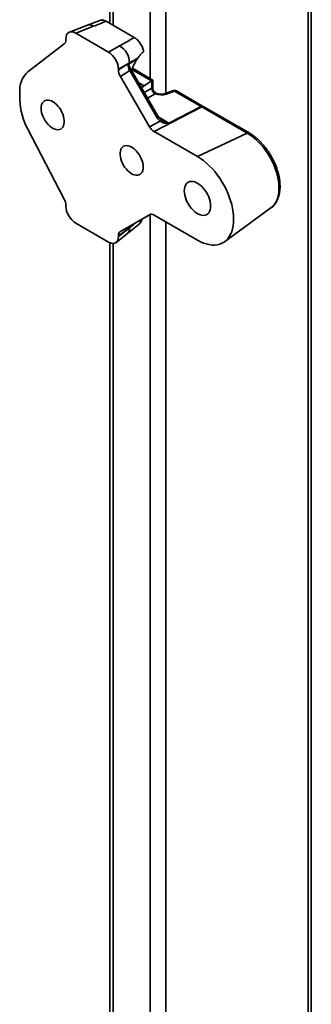
# Model space of a CAD drawing. Units: inches. Extents: x 0.2 to 8.4, y 0.1 to 10.9.
# Drawn here: x 5.9 to 6.1, y 7.9 to 8.6 of the extents above; entities that cross this region are included whole.
import ezdxf

# ---------------------------------------------------------------- set-up
doc = ezdxf.new("R2010")
doc.units = ezdxf.units.IN
doc.header["$MEASUREMENT"] = 0

msp = doc.modelspace()

# ---------------------------------------------------------------- linework, layer by layer
at = {"color": 8, "linetype": 'Continuous', "lineweight": 35}
for p, q in [((6.08532964, 8.95345886), (6.08532964, 7.72465595)), ((5.96747851, 8.73678147), (5.96747851, 8.56619701)), ((5.97926363, 8.7311725), (5.97926363, 8.55508702)), ((5.93997992, 8.71512326), (5.93997992, 8.6057248)), ((5.96857218, 8.56439159), (5.9539621, 8.57282581)), ((5.95903117, 8.56281262), (5.96297111, 8.56053814)), ((5.96313677, 8.55570152), (5.96876745, 8.55895194)), ((5.97121334, 8.55471554), (5.96558266, 8.55146512)), ((5.97397595, 8.53714961), (5.98158119, 8.5327592)), ((5.96747851, 8.4646012), (5.96747851, 7.66342535)), ((5.9609793, 8.46034892), (5.96049479, 8.46062862)), ((5.97926363, 8.45899223), (5.97926363, 7.66342535)), ((5.93997992, 8.44294299), (5.93997992, 7.67929995))]:
    msp.add_line(p, q, dxfattribs=at)
at = {"color": 7, "linetype": 'Continuous', "lineweight": 35}
for p, q in [((6.08777042, 7.72805765), (6.08777042, 8.95204983)), ((5.93753914, 8.71564022), (5.93753914, 8.60713383)), ((5.92076179, 8.6059511), (5.90724105, 8.60065772)), ((5.92520123, 8.60509517), (5.91196224, 8.59991209)), ((5.92992085, 8.60954574), (5.92076052, 8.60595061)), ((5.93464819, 8.60880274), (5.95562958, 8.59669044)), ((5.91196224, 8.59991209), (5.93657062, 8.58570598)), ((5.8761812, 8.57099994), (5.90344312, 8.59190138)), ((5.90462458, 8.59490067), (5.90462458, 8.59567477)), ((5.93657062, 8.58570598), (5.94470796, 8.59040342)), ((5.95847263, 8.58165206), (5.95802338, 8.58100906)), ((5.95204562, 8.5776942), (5.94390829, 8.57299677)), ((5.94390829, 8.57246902), (5.95204562, 8.5776942)), ((5.95802338, 8.58100906), (5.95085037, 8.57640309)), ((5.94390829, 8.57299677), (5.94390829, 8.57246902)), ((5.9522576, 8.57208885), (5.94534106, 8.56764756)), ((5.94534106, 8.56764756), (5.96702784, 8.53008495)), ((5.97196319, 8.53795778), (5.9522576, 8.57208885)), ((5.97302673, 8.53857161), (5.95332114, 8.57270268)), ((5.96957979, 8.56498397), (5.95428961, 8.5738108)), ((5.96297111, 8.56053814), (5.96857218, 8.56439159)), ((5.96876745, 8.55895194), (5.96876745, 8.56451514)), ((5.96957979, 8.55860114), (5.96957979, 8.56498397)), ((5.87025133, 8.5502758), (5.87025133, 8.55594622)), ((5.97199801, 8.55520034), (5.97131604, 8.55559403)), ((5.98417598, 8.55701021), (5.97837048, 8.55473735)), ((5.98565579, 8.55672489), (5.9798503, 8.55445204)), ((6.00565622, 8.54517889), (5.98565579, 8.55672489)), ((6.0071782, 8.54523805), (5.98717777, 8.55678405)), ((6.00618693, 8.54485035), (5.97048685, 8.5264336)), ((5.98158119, 8.5327592), (6.00565622, 8.54517889)), ((6.00583871, 8.54507226), (5.98176368, 8.53265257)), ((6.03987632, 8.52540188), (6.00618693, 8.54485035)), ((6.0413983, 8.52546104), (6.00770891, 8.54490951)), ((5.96702784, 8.53008495), (5.97495059, 8.5341721)), ((5.90344312, 8.47599822), (5.8761812, 8.5283756)), ((5.97048685, 8.5264336), (6.00283385, 8.50776007)), ((6.03987632, 8.52540188), (6.00283385, 8.50776007)), ((5.90462458, 8.47086075), (5.90462458, 8.47163485)), ((5.96702784, 8.46440129), (5.94534106, 8.45187771)), ((6.00283385, 8.44538543), (5.97048685, 8.46405896)), ((6.02307456, 8.44424), (6.05768822, 8.46950396)), ((5.93657062, 8.44394542), (5.91196224, 8.45815154)), ((5.95056572, 8.45040732), (5.95927211, 8.45734738)), ((5.95085037, 8.45427994), (5.95583385, 8.45793704)), ((5.96081471, 8.46025665), (5.9609793, 8.46034892)), ((5.96135146, 8.46083998), (5.96110609, 8.46098163)), ((5.96133005, 8.46080603), (5.96143239, 8.46077355)), ((5.94219301, 8.44372005), (5.95056678, 8.45040817)), ((5.95204562, 8.45468203), (5.94390829, 8.44871049)), ((5.94390829, 8.44818274), (5.95204562, 8.45468203)), ((5.93753914, 8.44345995), (5.93753914, 7.68270165)), ((5.94390829, 8.44871049), (5.94390829, 8.44818274))]:
    msp.add_line(p, q, dxfattribs=at)
at = {"color": 8, "linetype": 'Continuous', "lineweight": 35, "flags": 128}
for points in [[(5.95332114, 8.57270268), (5.95328227, 8.57268028), (5.95315126, 8.57260469), (5.95293183, 8.57247804), (5.95263082, 8.57230429), (5.9522576, 8.57208885)], [(5.97199766, 8.55520054), (5.97182174, 8.55528326), (5.97157096, 8.55534756)], [(5.97302673, 8.53857161), (5.97300278, 8.53855782), (5.9728818, 8.53848802), (5.97266269, 8.53836156), (5.97235294, 8.53818277), (5.97196319, 8.53795778)], [(6.05768822, 8.46950396), (6.05845792, 8.47011832), (6.05971142, 8.471387), (6.06080522, 8.4728696), (6.06173051, 8.47455419), (6.06247985, 8.47642721), (6.06304719, 8.47847357), (6.06342798, 8.4806768), (6.06361914, 8.48301916), (6.06361914, 8.48548179), (6.06342798, 8.48804486), (6.06304719, 8.49068773), (6.06247985, 8.49338914), (6.06173051, 8.49612732), (6.06080522, 8.49888023), (6.05971142, 8.5016257), (6.05845792, 8.50434164), (6.05705481, 8.50700618), (6.05551339, 8.50959785), (6.05384607, 8.5120958), (6.05206627, 8.5144799), (6.05018833, 8.51673098), (6.04822736, 8.5188309), (6.04619915, 8.52076275), (6.04412004, 8.52251098), (6.04200675, 8.52406152), (6.03987632, 8.52540188)]]:
    msp.add_lwpolyline(points, dxfattribs=at)
at = {"color": 7, "linetype": 'Continuous', "lineweight": 35, "flags": 128}
for points in [[(5.88621034, 8.54389807), (5.88630191, 8.54240037), (5.88657469, 8.54082886), (5.88702285, 8.53921703), (5.88763685, 8.53759924), (5.88840359, 8.53600997), (5.88930674, 8.53448309), (5.89032705, 8.53305114), (5.89144277, 8.53174464), (5.89263011, 8.53059144), (5.89386379, 8.52961612), (5.8951175, 8.52883946), (5.89636451, 8.52827802), (5.89757826, 8.52794376), (5.89873288, 8.52784381), (5.89980375, 8.5279803), (5.90076805, 8.52835031), (5.90160523, 8.52894597), (5.90229744, 8.52975458), (5.90282994, 8.53075889), (5.90319137, 8.53193752), (5.90337404, 8.53326533), (5.90337404, 8.53471403), (5.90319137, 8.53625274), (5.90282994, 8.53784867), (5.90229744, 8.5394678), (5.90160523, 8.54107562), (5.90076805, 8.54263786), (5.89980375, 8.54412123), (5.89873288, 8.54549412), (5.89757826, 8.54672726), (5.89636451, 8.54779437), (5.8951175, 8.5486727), (5.89386379, 8.54934354), (5.89263011, 8.54979259), (5.89144277, 8.55001027), (5.89032705, 8.54999196), (5.88930674, 8.54973803), (5.88840359, 8.5492539), (5.88763685, 8.54854989), (5.88702285, 8.547641), (5.88657469, 8.54654661), (5.88630191, 8.54529004), (5.88621034, 8.54389807)], [(5.96232253, 8.49995944), (5.96223095, 8.50145714), (5.96195818, 8.50302865), (5.96151001, 8.50464048), (5.96089602, 8.50625827), (5.96012927, 8.50784754), (5.95922612, 8.50937443), (5.95820582, 8.51080638), (5.9570901, 8.51211287), (5.95590275, 8.51326607), (5.95466908, 8.51424139), (5.95341537, 8.51501805), (5.95216835, 8.51557949), (5.9509546, 8.51591375), (5.94979999, 8.5160137), (5.94872912, 8.51587722), (5.94776482, 8.5155072), (5.94692764, 8.51491154), (5.94623542, 8.51410294), (5.94570292, 8.51309862), (5.94534149, 8.51192), (5.94515883, 8.51059218), (5.94515883, 8.50914348), (5.94534149, 8.50760477), (5.94570292, 8.50600885), (5.94623542, 8.50438972), (5.94692764, 8.5027819), (5.94776482, 8.50121965), (5.94872912, 8.49973628), (5.94979999, 8.49836339), (5.9509546, 8.49713026), (5.95216835, 8.49606315), (5.95341537, 8.49518482), (5.95466908, 8.49451398), (5.95590275, 8.49406493), (5.9570901, 8.49384724), (5.95820582, 8.49386556), (5.95922612, 8.49411949), (5.96012927, 8.49460362), (5.96089602, 8.49530762), (5.96151001, 8.49621651), (5.96195818, 8.4973109), (5.96223095, 8.49856747), (5.96232253, 8.49995944)], [(6.00283385, 8.50776007), (6.00506412, 8.50636605), (6.00727915, 8.5047685), (6.00946381, 8.50297835), (6.01160319, 8.50100783), (6.01368266, 8.49887038), (6.01568803, 8.49658063), (6.01760558, 8.49415419), (6.01942223, 8.49160766), (6.02112557, 8.48895843), (6.02270395, 8.48622458), (6.02414661, 8.48342481), (6.02544367, 8.48057823), (6.02658628, 8.47770429), (6.02756665, 8.47482262), (6.02837806, 8.4719529), (6.02901498, 8.46911474), (6.02947306, 8.46632753), (6.02974916, 8.4636103), (6.0298414, 8.46098162), (6.02974916, 8.45845945), (6.02947306, 8.456061), (6.02901498, 8.45380267), (6.02837806, 8.45169989), (6.02756665, 8.44976701), (6.02658628, 8.44801724), (6.02544367, 8.44646253), (6.02414661, 8.44511351), (6.02270395, 8.44397939), (6.02112557, 8.44306791), (6.01942223, 8.4423853), (6.01760558, 8.44193623), (6.01568803, 8.44172376), (6.01368266, 8.44174935), (6.01160319, 8.44201281), (6.00946381, 8.44251236), (6.00727915, 8.44324457), (6.00506412, 8.44420444), (6.00283385, 8.44538543)], [(5.99299328, 8.48225359), (5.99308494, 8.48065335), (5.9933582, 8.47897709), (5.99380797, 8.47725604), (5.99442588, 8.47552226), (5.99520041, 8.47380806), (5.99611714, 8.47214535), (5.99715899, 8.47056512), (5.99830655, 8.4690968), (5.99953845, 8.46776774), (6.00083173, 8.4666027), (6.00216231, 8.46562339), (6.0035054, 8.46484804), (6.00483598, 8.4642911), (6.00612926, 8.46396295), (6.00736115, 8.46386969), (6.00850872, 8.46401306), (6.00955056, 8.4643904), (6.01046729, 8.46499468), (6.01124183, 8.46581463), (6.01185973, 8.46683498), (6.01230951, 8.46803673), (6.01258277, 8.46939749), (6.01267442, 8.47089191), (6.01258277, 8.47249216), (6.01230951, 8.47416841), (6.01185973, 8.47588946), (6.01124183, 8.47762324), (6.01046729, 8.47933744), (6.00955056, 8.48100015), (6.00850872, 8.48258038), (6.00736115, 8.4840487), (6.00612926, 8.48537776), (6.00483598, 8.4865428), (6.0035054, 8.48752211), (6.00216231, 8.48829746), (6.00083173, 8.4888544), (5.99953845, 8.48918256), (5.99830655, 8.48927581), (5.99715899, 8.48913244), (5.99611714, 8.4887551), (5.99520041, 8.48815083), (5.99442588, 8.48733088), (5.99380797, 8.48631052), (5.9933582, 8.48510877), (5.99308494, 8.48374801), (5.99299328, 8.48225359)]]:
    msp.add_lwpolyline(points, dxfattribs=at)
at = {"color": 8, "linetype": 'Continuous', "lineweight": 35}
for centre, radius, start, end in [((5.92218978, 8.60141669), 0.00475395, 50.69392204, 107.48039312), ((5.97884491, 8.55322242), 0.00158833, 50.72910429, 106.94212439), ((5.98465206, 8.55549918), 0.00158425, 50.68607496, 107.4882402), ((5.98647213, 8.55533047), 0.00161581, 64.1058666, 120.34606168), ((6.00647256, 8.54378446), 0.00161581, 64.1058666, 120.34606168), ((6.00664664, 8.54376206), 0.00153928, 62.55608355, 121.65964944), ((6.00700327, 8.54345592), 0.00161581, 64.1058666, 120.34606168), ((5.97376867, 8.535273), 0.00161522, 317.03261344, 12.22014732), ((6.04069269, 8.52400733), 0.00161593, 64.12188876, 120.34486265), ((5.94747493, 8.4538708), 0.00464212, 311.76225956, 10.06438024)]:
    msp.add_arc(centre, radius, start, end, dxfattribs=at)
at = {"color": 7, "linetype": 'Continuous', "lineweight": 35}
for centre, radius, start, end in [((5.9380346, 8.57807775), 0.01401627, 358.43195665, 61.56804349), ((5.8886055, 8.55741104), 0.01841253, 132.43662044, 184.56302884), ((5.97345348, 8.55883316), 0.00468754, 178.54792698, 241.45207317), ((5.9734459, 8.55885593), 0.00465481, 178.67306111, 242.0351278), ((5.9730185, 8.55858188), 0.00354348, 174.11116638, 245.88883377), ((5.9854418, 8.55377694), 0.00347222, 60.00268827, 111.38039294), ((5.91906596, 8.55174032), 0.04883659, 181.71845637, 208.58268949), ((6.00411375, 8.54232955), 0.00324006, 57.83312405, 61.57139599), ((6.00544223, 8.54223094), 0.00347222, 56.53749395, 60.00268827), ((5.98003872, 8.52990986), 0.00324006, 57.83312405, 61.57139599)]:
    msp.add_arc(centre, radius, start, end, dxfattribs=at)
for centre, major_axis, ratio, start_param, end_param in [((5.91219306, 8.61194089), (0.24288469, 0.09464834), 0.042617322, 4.749358428, 4.788354433), ((5.91201841, 8.59134155), (-0.00524763, 0.00909013), 0.573012216, 5.501665288, 7.064865418), ((5.95634064, 8.58289094), (0.21894492, 0.12603356), 0.048759636, 1.545982051, 1.59587039), ((5.89969536, 8.59776227), (-0.00350148, 0.00602593), 0.5757472, 3.215391836, 3.922390474), ((5.93651446, 8.57720028), (-0.0052079, 0.00902135), 0.581784192, 3.930871431, 5.494071561), ((5.95569868, 8.57404708), (0.21897822, 0.13490945), 0.019523017, 1.546101916, 1.575450879), ((5.95555879, 8.57395725), (-0.00338067, 0.00607715), 0.545452976, 0.880851166, 1.574814732), ((5.96297111, 8.57329659), (0.00686246, 0.01406798), 0.525015848, 1.261630423, 1.910281959), ((5.94883751, 8.56964135), (-0.00349077, 0.00600861), 0.579201348, 0.783881508, 1.566128283), ((5.96297111, 8.57329659), (0.00686246, 0.01406798), 0.525015848, 3.692290707, 3.890269863), ((5.96857218, 8.56155638), (0.00152499, 0.00312622), 0.525015848, 0.661410747, 0.74867721), ((5.96610757, 8.56297917), (0.00347222, 0.0020048), 0.000070373, 0.000040631, 0.698091067), ((5.96610757, 8.56028363), (0.00346574, -0.00045114), 0.470077038, 5.646167901, 5.657395443), ((5.96589358, 8.55733568), (0.00693979, -0.00048454), 0.524921997, 5.621687707, 5.632915249), ((5.9753865, 8.55747983), (0.00693979, -0.00048454), 0.524921997, 4.113291085, 5.447154782), ((6.00599621, 8.55042709), (-0.00357211, 0.00596664), 0.54545416, 2.277109505, 2.349184637), ((5.97626609, 8.54114327), (-0.0045176, 0.00875), 0.538707387, 1.657882718, 2.174558659), ((5.97050236, 8.53211673), (-0.00345766, 0.00602773), 0.57920075, 1.575627925, 2.3578747), ((5.89969536, 8.47446441), (-0.0034918, 0.00600883), 0.579008633, 3.925178659, 4.632177297), ((5.91201841, 8.46665724), (-0.0052079, 0.00902135), 0.581784192, 0.789278777, 2.352478907), ((5.97050236, 8.45835792), (-0.0034688, 0.00604666), 0.575555994, 5.50258284, 6.284829615), ((5.94883751, 8.44584701), (-0.0035016, 0.00602772), 0.575556581, 6.281702501, 7.063949276), ((5.93651446, 8.45251597), (-0.00524763, 0.00909013), 0.573012216, 2.360072634, 3.923272764)]:
    msp.add_ellipse(centre, major_axis=major_axis, ratio=ratio, start_param=start_param, end_param=end_param, dxfattribs=at)
at = {"color": 8, "linetype": 'Continuous', "lineweight": 35}
for centre, major_axis, ratio, start_param, end_param in [((5.96610757, 8.55459155), (0.00332317, 0.00441865), 0.227762448, 5.989121498, 6.212246303), ((5.96610757, 8.55459155), (0.00548795, 0.00066921), 0.227670063, 0.070870251, 0.290581346), ((5.95569868, 8.45088203), (0.21897115, 0.16635047), 0.019039464, 1.546215634, 1.573015054), ((5.95555879, 8.45077938), (-0.00321784, 0.00621944), 0.558423635, 0.549177473, 0.718236621)]:
    msp.add_ellipse(centre, major_axis=major_axis, ratio=ratio, start_param=start_param, end_param=end_param, dxfattribs=at)
at = {"color": 7, "linetype": 'Continuous', "lineweight": 35}
for points, knots in [([(5.92992138, 8.60954419), (5.93024152, 8.60964181), (5.93089428, 8.60984085), (5.93201184, 8.60980194), (5.93320763, 8.60951125), (5.93409747, 8.60911515), (5.93458157, 8.60884053), (5.93464819, 8.60880274)], [0, 0, 0, 0, 0.235121482, 0.47942209, 0.716808073, 0.961029134, 1, 1, 1, 1]), ([(5.95562958, 8.59669044), (5.95580834, 8.59658271), (5.9563995, 8.59622643), (5.95739549, 8.59546136), (5.95857408, 8.59432718), (5.95966733, 8.59301248), (5.96064811, 8.59156578), (5.9614779, 8.59002453), (5.96225564, 8.58820896), (5.96256384, 8.5869337), (5.96274459, 8.58618581)], [0, 0, 0, 0, 0.0552809228, 0.1828181866, 0.3103516256, 0.4379125192, 0.5654717478, 0.6925953446, 0.8197202055, 1, 1, 1, 1]), ([(5.96274459, 8.58618581), (5.9624737, 8.58598121), (5.96193, 8.58557055), (5.96113507, 8.58483132), (5.96035001, 8.5840053), (5.95964772, 8.58317715), (5.95902325, 8.58238788), (5.95865642, 8.58189766), (5.95847263, 8.58165206)], [0, 0, 0, 0, 0.179701765, 0.360676024, 0.545545396, 0.731743136, 0.865599158, 1, 1, 1, 1]), ([(5.95245443, 8.57444078), (5.95228913, 8.57479295), (5.95194305, 8.57553027), (5.95142626, 8.57617308), (5.95104018, 8.57643925), (5.9509128, 8.57643732), (5.95086589, 8.5764116), (5.95085037, 8.57640309)], [0, 0, 0, 0, 0.409240154, 0.856804076, 0.952182792, 0.984179993, 1, 1, 1, 1]), ([(5.95332114, 8.57270268), (5.95321541, 8.57289349), (5.95290246, 8.57345824), (5.9526072, 8.57405113), (5.95246929, 8.57443997), (5.95246758, 8.5744448)], [0, 0, 0, 0, 0.335071824, 0.991732609, 1, 1, 1, 1]), ([(5.96879234, 8.55896372), (5.96891767, 8.55901398), (5.96906986, 8.55907501), (5.96933369, 8.55909526), (5.96941828, 8.55901607), (5.96949372, 8.55894544)], [0, 0, 0, 0, 0.335535732, 0.407415919, 1, 1, 1, 1]), ([(5.97129737, 8.55560834), (5.97128878, 8.55561223), (5.97103041, 8.5557293), (5.9705979, 8.55611598), (5.97004653, 8.55677816), (5.96971105, 8.55756818), (5.96957023, 8.55818267), (5.96958947, 8.55849902), (5.96959251, 8.55854897)], [0, 0, 0, 0, 0.007962949, 0.239483305, 0.477645744, 0.732655747, 0.957787799, 1, 1, 1, 1]), ([(5.97157096, 8.55534756), (5.97162104, 8.55528495), (5.97172185, 8.55515895), (5.97163984, 8.55497699), (5.97142189, 8.55482984), (5.97128603, 8.55475693), (5.97126312, 8.55474464)], [0, 0, 0, 0, 0.3393739206, 0.6830952971, 0.9465631547, 1, 1, 1, 1]), ([(5.97837048, 8.55473735), (5.9782752, 8.55470237), (5.97800535, 8.5546033), (5.97741654, 8.55445726), (5.97659713, 8.55434546), (5.97567503, 8.55431489), (5.97471305, 8.55437824), (5.97377833, 8.55453462), (5.9729444, 8.55476668), (5.97235192, 8.55500668), (5.9720906, 8.55514967), (5.97199801, 8.55520034)], [0, 0, 0, 0, 0.063767944, 0.180603577, 0.301898252, 0.427497462, 0.555503178, 0.683891113, 0.810171523, 0.93274347, 1, 1, 1, 1]), ([(6.00770891, 8.54490951), (6.00768022, 8.54492622), (6.00756529, 8.54499316), (6.00744617, 8.54506998), (6.00735679, 8.54512763)], [0, 0, 0, 0, 0.249668135, 1, 1, 1, 1]), ([(5.97534445, 8.53561753), (5.97520215, 8.53575226), (5.97475962, 8.53617126), (5.9740463, 8.5370079), (5.97343292, 8.53788436), (5.97310968, 8.53843126), (5.97302673, 8.53857161)], [0, 0, 0, 0, 0.161556537, 0.502428211, 0.872306424, 1, 1, 1, 1]), ([(5.98176368, 8.53265257), (5.98176321, 8.53265233), (5.98172248, 8.53263137), (5.98161336, 8.53259), (5.9813882, 8.53254913), (5.98056568, 8.53250127), (5.97914917, 8.53262172), (5.97701086, 8.53308707), (5.97569941, 8.53377774), (5.97495059, 8.5341721)], [0, 0, 0, 0, 0.000277624, 0.024139405, 0.056850044, 0.100981763, 0.370480163, 0.640551952, 1, 1, 1, 1]), ([(5.97667377, 8.53466256), (5.97632738, 8.53486929), (5.9758465, 8.53515629), (5.97546751, 8.53552643), (5.97536151, 8.53562995)], [0, 0, 0, 0, 0.720305642, 1, 1, 1, 1]), ([(6.05773617, 8.46955498), (6.05779875, 8.469596), (6.05835417, 8.46996011), (6.05928082, 8.47083006), (6.0604931, 8.47216262), (6.06154606, 8.47368469), (6.06245084, 8.47536632), (6.06319678, 8.47720774), (6.06377827, 8.47919785), (6.0641888, 8.48132412), (6.0644241, 8.48356996), (6.0644823, 8.48591678), (6.06436403, 8.48834482), (6.06407206, 8.49083472), (6.06361067, 8.49336798), (6.06298505, 8.49592731), (6.06220111, 8.4984959), (6.06126538, 8.50105722), (6.060185, 8.50359493), (6.05896768, 8.50609285), (6.05762171, 8.50853501), (6.05615595, 8.51090563), (6.05457979, 8.51318923), (6.05290307, 8.51537075), (6.05113594, 8.51743583), (6.04928871, 8.51937024), (6.04737207, 8.52116186), (6.0453962, 8.52279326), (6.04340246, 8.52424838), (6.04205723, 8.52506234), (6.0413983, 8.52546104)], [0, 0, 0, 0, 0.004354501, 0.038650073, 0.0730927, 0.10790283, 0.143237592, 0.179168145, 0.215673401, 0.252656394, 0.28997944, 0.327503012, 0.365112783, 0.40271389, 0.440266194, 0.477754111, 0.515176174, 0.552539419, 0.589855718, 0.627139565, 0.664406834, 0.70167413, 0.73895504, 0.776264548, 0.813619926, 0.851038117, 0.888534993, 0.926123933, 0.96381327, 1, 1, 1, 1]), ([(5.95873325, 8.45961137), (5.95902783, 8.45965319), (5.95971013, 8.45975005), (5.96041447, 8.46007309), (5.96081471, 8.46025665)], [0, 0, 0, 0, 0.431744026, 1, 1, 1, 1]), ([(5.95926313, 8.45736618), (5.95949185, 8.45755479), (5.96001492, 8.45798612), (5.96064305, 8.45884907), (5.96114124, 8.45977964), (5.9613287, 8.46043392), (5.96141118, 8.4607218)], [0, 0, 0, 0, 0.218918718, 0.500662384, 0.780295099, 1, 1, 1, 1]), ([(5.96140582, 8.46072361), (5.96140033, 8.46069419), (5.96138661, 8.46062079), (5.96113191, 8.46045078), (5.9609793, 8.46034892)], [0, 0, 0, 0, 0.40084802, 1, 1, 1, 1]), ([(5.95085037, 8.45427994), (5.950862, 8.4542893), (5.95090278, 8.4543221), (5.950974, 8.45441196), (5.95118574, 8.45476781), (5.95132964, 8.45511282), (5.95145224, 8.45540677)], [0, 0, 0, 0, 0.0416256, 0.145927748, 0.272335299, 1, 1, 1, 1])]:
    msp.add_open_spline(points, degree=3, knots=knots, dxfattribs=at)
at = {"color": 8, "linetype": 'Continuous', "lineweight": 35}
for points, knots in [([(5.97669834, 8.53470078), (5.97693782, 8.5345438), (5.97773372, 8.53402211), (5.97919804, 8.53339631), (5.98051599, 8.53293123), (5.98129869, 8.53275429), (5.98146405, 8.5327355), (5.98154746, 8.53274443), (5.98157059, 8.53275456), (5.98158119, 8.5327592)], [0, 0, 0, 0, 0.15974168, 0.530897827, 0.901402692, 0.952187566, 0.982512741, 0.991987932, 1, 1, 1, 1]), ([(5.95925817, 8.45736377), (5.95947295, 8.45755036), (5.9599624, 8.45797556), (5.96051042, 8.45894203), (5.96071214, 8.4598135), (5.96081471, 8.46025665)], [0, 0, 0, 0, 0.277622607, 0.632662878, 1, 1, 1, 1])]:
    msp.add_open_spline(points, degree=3, knots=knots, dxfattribs=at)

doc.saveas('drawing.dxf')
